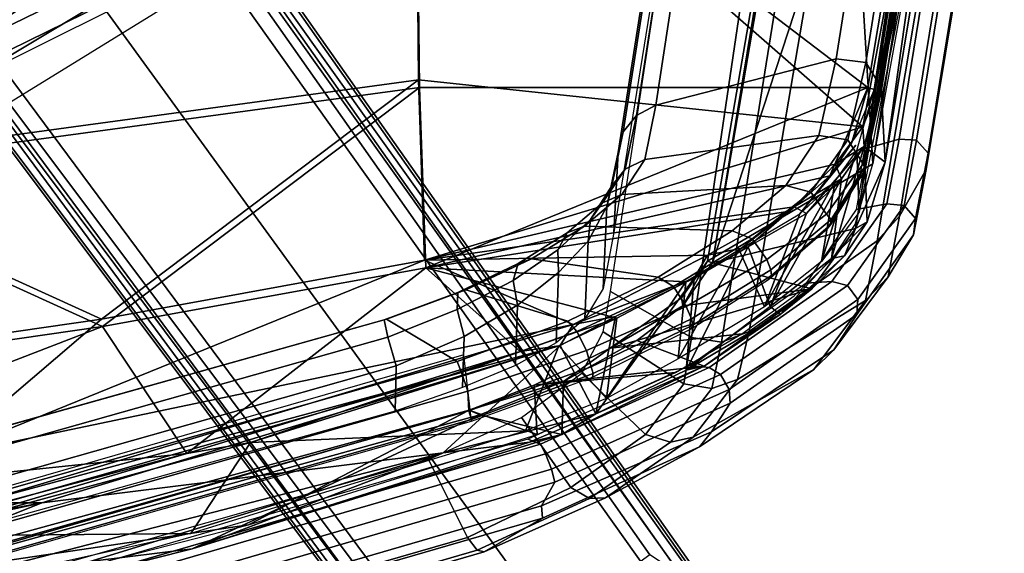
# Model space of a CAD drawing. Units: inches. Extents: x -2 to 144, y -6 to 123.
# Drawn here: x 33 to 37, y 12 to 14 of the extents above; entities that cross this region are included whole.
import ezdxf

# ---------------------------------------------------------------- set-up
doc = ezdxf.new("R2010")
doc.units = ezdxf.units.IN
doc.header["$MEASUREMENT"] = 0
for name, color, linetype in [('SEAT-BASE', 5, 'Continuous'), ('SEAT-FRAME', 5, 'Continuous'), ('SEAT-INTERWEAVE', 5, 'Continuous'), ('SEAT-OTHER', 7, 'Continuous')]:
    doc.layers.add(name, color=color, linetype=linetype)
doc.styles.get("Standard").update_dxf_attribs({"font": 'arial.ttf'})

# ---------------------------------------------------------------- blocks, each defined once
blk = doc.blocks.new('1VERUS_ASUSP_SYNTLTLIM_ADJARMS_ADJSEAT_LUM_1T')
at = {"layer": 'SEAT-BASE'}
for points in [[(-1.9262, -0.6626, 6.3614), (-2.063, -0.6573, 4.6526), (-10.6176, -7.0684, 3.3006), (-11.1538, -7.4879, 3.7114)], [(-10.6176, -7.0684, 3.3006), (-2.063, -0.6573, 4.6526), (-2.0458, -0.6567, 4.6016), (-10.6005, -7.0678, 3.2497)], [(-2.0099, -0.6887, 4.5552), (-10.5287, -7.0663, 3.2069), (-10.6005, -7.0678, 3.2497), (-2.0458, -0.6567, 4.6016)], [(-1.9196, -0.6978, 6.4342), (-1.9262, -0.6626, 6.3614), (-11.1538, -7.4879, 3.7114), (-11.1474, -7.5234, 3.7894)], [(-2.0099, -0.6887, 4.5552), (-1.9863, -0.7172, 4.5405), (-10.4021, -7.0258, 3.2151), (-10.5287, -7.0663, 3.2069)], [(-1.8813, -0.7597, 6.4698), (-1.9196, -0.6978, 6.4342), (-11.1474, -7.5234, 3.7894), (-11.1113, -7.6077, 3.8188)], [(-9.8993, -7.7179, 3.2151), (-10.4021, -7.0258, 3.2151), (-1.9863, -0.7172, 4.5405), (-1.2959, -1.6674, 4.5405)], [(-1.8813, -0.7597, 6.4698), (-11.1113, -7.6077, 3.8188), (-10.8902, -7.9121, 3.8188), (-1.5925, -1.1571, 6.4973)], [(-10.669, -8.2165, 3.8188), (-1.3038, -1.5544, 6.4698), (-1.5925, -1.1571, 6.4973), (-10.8902, -7.9121, 3.8188)], [(-1.2568, -1.61, 6.4342), (-1.3038, -1.5544, 6.4698), (-10.669, -8.2165, 3.8188), (-10.5999, -8.277, 3.7894)], [(-10.5768, -8.2985, 3.7114), (-1.2254, -1.6272, 6.3614), (-1.2568, -1.61, 6.4342), (-10.5999, -8.277, 3.7894)], [(-10.5768, -8.2985, 3.7114), (-10.0035, -7.9137, 3.3006), (-1.2626, -1.7589, 4.6526), (-1.2254, -1.6272, 6.3614)], [(-9.9712, -7.8279, 3.2079), (-9.8993, -7.7179, 3.2151), (-1.2959, -1.6674, 4.5405), (-1.2761, -1.6987, 4.5552)], [(-1.2568, -1.7428, 4.6016), (-9.9976, -7.8976, 3.2497), (-9.9712, -7.8279, 3.2079), (-1.2761, -1.6987, 4.5552)], [(-9.9976, -7.8976, 3.2497), (-1.2568, -1.7428, 4.6016), (-1.2626, -1.7589, 4.6526), (-10.0035, -7.9137, 3.3006)]]:
    blk.add_3dface(points, dxfattribs=at)
at = {"layer": 'SEAT-FRAME'}
for points in [[(-7.8956, -5.7264, 19.7422), (-8.6587, -4.1585, 19.2273), (-8.7272, -4.2075, 19.1665), (-7.9537, -5.7838, 19.6755)], [(-8.0875, -4.1586, 19.5127), (-8.6587, -4.1585, 19.2273), (-7.8956, -5.7264, 19.7422), (-7.4457, -5.7321, 20.016)], [(-7.9537, -5.7838, 19.6755), (-8.7272, -4.2075, 19.1665), (-8.7522, -4.2469, 19.0737), (-7.9658, -5.8263, 19.5798)], [(-7.9658, -5.8263, 19.5798), (-7.7019, -6.4268, 17.8882), (-8.8345, -4.5882, 16.9273), (-8.7522, -4.2469, 19.0737)], [(-8.8345, -4.5882, 16.9273), (-8.6382, -4.6156, 16.6493), (-7.5357, -6.4548, 17.6428), (-7.7019, -6.4268, 17.8882)], [(-8.6382, -4.6156, 16.6493), (-7.3461, -4.6154, 16.2198), (-6.6933, -6.4959, 17.2802), (-7.5357, -6.4548, 17.6428)], [(-9.746, -5.3284, 39.4693), (-9.2557, -7.0523, 39.4137), (-9.2164, -7.0366, 39.354), (-9.7058, -5.3168, 39.4096)], [(-9.2164, -7.0366, 39.354), (-9.0662, -6.7875, 38.6494), (-9.4791, -5.3187, 38.6901), (-9.7058, -5.3168, 39.4096)], [(-9.1303, -6.7917, 38.441), (-9.5426, -5.3307, 38.4795), (-9.4796, -5.3168, 38.5749), (-9.0684, -6.7792, 38.5358)], [(-9.0684, -6.7792, 38.5358), (-9.4796, -5.3168, 38.5749), (-9.4791, -5.3187, 38.6901), (-9.0662, -6.7875, 38.6494)], [(-9.4273, -7.0874, 39.3878), (-9.1922, -7.0602, 38.6351), (-9.69, -5.3354, 38.7), (-9.9196, -5.3533, 39.444)], [(-9.9196, -5.3533, 39.444), (-9.4273, -7.0874, 39.3878), (-9.421, -7.0871, 39.4229), (-9.9134, -5.3528, 39.4793)], [(-9.9134, -5.3528, 39.4793), (-9.421, -7.0871, 39.4229), (-9.3904, -7.0779, 39.4387), (-9.882, -5.3455, 39.4949)], [(-9.3904, -7.0779, 39.4387), (-9.3213, -7.0749, 39.4371), (-9.8127, -5.3455, 39.4931), (-9.882, -5.3455, 39.4949)], [(-9.8127, -5.3455, 39.4931), (-9.3213, -7.0749, 39.4371), (-9.2557, -7.0523, 39.4137), (-9.746, -5.3284, 39.4693)], [(-9.7988, -5.3557, 38.4244), (-9.6466, -5.3557, 38.4365), (-9.2311, -6.8209, 38.3967), (-9.392, -6.8175, 38.3842)], [(-9.2311, -6.8209, 38.3967), (-9.6466, -5.3557, 38.4365), (-9.5426, -5.3307, 38.4795), (-9.1303, -6.7917, 38.441)], [(-10.3844, -5.3861, 38.6896), (-9.8829, -7.108, 38.6017), (-9.8895, -7.1318, 38.6899), (-10.3947, -5.3914, 38.7868)], [(-10.2896, -5.5457, 39.2613), (-10.3947, -5.3914, 38.7868), (-9.8895, -7.1318, 38.6899), (-9.77, -7.339, 39.1903)], [(-10.3299, -5.3701, 38.6099), (-9.8381, -7.0739, 38.5295), (-9.8829, -7.108, 38.6017), (-10.3844, -5.3861, 38.6896)], [(-9.5625, -6.9361, 38.2747), (-9.8381, -7.0739, 38.5295), (-10.3299, -5.3701, 38.6099), (-10.0079, -5.37, 38.336)], [(-10.1804, -5.5387, 39.4924), (-9.643, -7.3817, 39.4255), (-9.5975, -7.37, 39.4617), (-10.1346, -5.5281, 39.5283)], [(-10.1346, -5.5281, 39.5283), (-9.5975, -7.37, 39.4617), (-9.5424, -7.3492, 39.4552), (-10.0776, -5.5137, 39.5213)], [(-10.0776, -5.5137, 39.5213), (-9.5424, -7.3492, 39.4552), (-9.5088, -7.3311, 39.4098), (-10.0417, -5.5035, 39.4754)], [(-10.0095, -5.5035, 39.3732), (-10.0417, -5.5035, 39.4754), (-9.5088, -7.3311, 39.4098), (-9.4911, -7.2863, 39.3111)], [(-10.2896, -5.5457, 39.2613), (-9.77, -7.339, 39.1903), (-9.7267, -7.3354, 39.3243), (-10.2491, -5.5386, 39.3801)], [(-9.7267, -7.3354, 39.3243), (-9.643, -7.3817, 39.4255), (-10.1804, -5.5387, 39.4924), (-10.2491, -5.5386, 39.3801)], [(-9.0329, -7.0368, 38.4027), (-9.1303, -6.7917, 38.441), (-9.0684, -6.7792, 38.5358), (-8.972, -7.0393, 38.4929)], [(-8.972, -7.0393, 38.4929), (-9.0684, -6.7792, 38.5358), (-9.0662, -6.7875, 38.6494), (-8.9633, -7.0681, 38.5975)], [(-9.392, -6.8175, 38.3842), (-9.2311, -6.8209, 38.3967), (-9.1274, -7.0613, 38.3545), (-9.3086, -7.0563, 38.3412)], [(-9.1274, -7.0613, 38.3545), (-9.2311, -6.8209, 38.3967), (-9.1303, -6.7917, 38.441), (-9.0329, -7.0368, 38.4027)], [(-9.0735, -7.4283, 39.3001), (-8.9633, -7.0681, 38.5975), (-9.0662, -6.7875, 38.6494), (-9.2164, -7.0366, 39.354)], [(-9.5625, -6.9361, 38.2747), (-9.4144, -7.2649, 38.1391), (-9.6615, -7.4385, 38.3465), (-9.8381, -7.0739, 38.5295)], [(-9.3213, -7.0749, 39.4371), (-9.1776, -7.494, 39.3793), (-9.1104, -7.4605, 39.3601), (-9.2557, -7.0523, 39.4137)], [(-9.3086, -7.0563, 38.3412), (-9.1274, -7.0613, 38.3545), (-9.017, -7.2498, 38.2711), (-9.2309, -7.2431, 38.2563)], [(-9.2557, -7.0523, 39.4137), (-9.1104, -7.4605, 39.3601), (-9.0735, -7.4283, 39.3001), (-9.2164, -7.0366, 39.354)], [(-9.017, -7.2498, 38.2711), (-9.1274, -7.0613, 38.3545), (-9.0329, -7.0368, 38.4027), (-8.9295, -7.2343, 38.3215)], [(-8.9295, -7.2343, 38.3215), (-9.0329, -7.0368, 38.4027), (-8.972, -7.0393, 38.4929), (-8.8696, -7.2526, 38.4021)], [(-8.8696, -7.2526, 38.4021), (-8.972, -7.0393, 38.4929), (-8.9633, -7.0681, 38.5975), (-8.8533, -7.2997, 38.4912)], [(-9.8381, -7.0739, 38.5295), (-9.6615, -7.4385, 38.3465), (-9.7011, -7.5043, 38.4061), (-9.8829, -7.108, 38.6017)], [(-9.259, -7.5171, 39.3653), (-9.421, -7.0871, 39.4229), (-9.4273, -7.0874, 39.3878), (-9.2719, -7.5157, 39.3414)], [(-9.2351, -7.5102, 39.3764), (-9.3904, -7.0779, 39.4387), (-9.421, -7.0871, 39.4229), (-9.259, -7.5171, 39.3653)], [(-9.2351, -7.5102, 39.3764), (-9.1776, -7.494, 39.3793), (-9.3213, -7.0749, 39.4371), (-9.3904, -7.0779, 39.4387)], [(-8.9182, -7.7475, 39.1552), (-8.8533, -7.2997, 38.4912), (-8.9633, -7.0681, 38.5975), (-9.0735, -7.4283, 39.3001)], [(-9.8829, -7.108, 38.6017), (-9.7011, -7.5043, 38.4061), (-9.6978, -7.5608, 38.4849), (-9.8895, -7.1318, 38.6899)], [(-9.77, -7.339, 39.1903), (-9.8895, -7.1318, 38.6899), (-9.6978, -7.5608, 38.4849), (-9.5185, -7.894, 38.988)], [(-8.902, -7.3954, 38.1491), (-9.017, -7.2498, 38.2711), (-8.9295, -7.2343, 38.3215), (-8.821, -7.3928, 38.1972)], [(-8.821, -7.3928, 38.1972), (-8.9295, -7.2343, 38.3215), (-8.8696, -7.2526, 38.4021), (-8.7616, -7.4257, 38.2626)], [(-9.2578, -7.478, 37.8637), (-9.4739, -7.7029, 38.0453), (-9.6615, -7.4385, 38.3465), (-9.4144, -7.2649, 38.1391)], [(-9.2309, -7.2431, 38.2563), (-9.017, -7.2498, 38.2711), (-8.902, -7.3954, 38.1491), (-9.1507, -7.3865, 38.1327)], [(-8.7616, -7.4257, 38.2626), (-8.8696, -7.2526, 38.4021), (-8.8533, -7.2997, 38.4912), (-8.7376, -7.4867, 38.3304)], [(-9.4911, -7.2863, 39.3111), (-9.5088, -7.3311, 39.4098), (-9.2375, -7.9281, 39.1854), (-9.2304, -7.8603, 39.0936)], [(-8.7538, -8.0089, 38.9346), (-8.7376, -7.4867, 38.3304), (-8.8533, -7.2997, 38.4912), (-8.9182, -7.7475, 39.1552)], [(-9.77, -7.339, 39.1903), (-9.5185, -7.894, 38.988), (-9.4644, -7.9365, 39.101), (-9.7267, -7.3354, 39.3243)], [(-9.7267, -7.3354, 39.3243), (-9.4644, -7.9365, 39.101), (-9.3639, -8.0016, 39.1888), (-9.643, -7.3817, 39.4255)], [(-9.5424, -7.3492, 39.4552), (-9.2627, -7.9679, 39.224), (-9.2375, -7.9281, 39.1854), (-9.5088, -7.3311, 39.4098)], [(-9.643, -7.3817, 39.4255), (-9.3639, -8.0016, 39.1888), (-9.3153, -7.9985, 39.2254), (-9.5975, -7.37, 39.4617)], [(-9.5975, -7.37, 39.4617), (-9.3153, -7.9985, 39.2254), (-9.2627, -7.9679, 39.224), (-9.5424, -7.3492, 39.4552)], [(-9.1507, -7.3865, 38.1327), (-8.902, -7.3954, 38.1491), (-8.7913, -7.4995, 37.9904), (-9.0656, -7.4882, 37.9729)], [(-8.7913, -7.4995, 37.9904), (-8.902, -7.3954, 38.1491), (-8.821, -7.3928, 38.1972), (-8.7148, -7.5081, 38.0316)], [(-8.7148, -7.5081, 38.0316), (-8.821, -7.3928, 38.1972), (-8.7616, -7.4257, 38.2626), (-8.6558, -7.5506, 38.0799)], [(-9.6615, -7.4385, 38.3465), (-9.4739, -7.7029, 38.0453), (-9.5017, -7.7911, 38.0816), (-9.7011, -7.5043, 38.4061)], [(-9.1104, -7.4605, 39.3601), (-8.9511, -7.8014, 39.2106), (-8.9182, -7.7475, 39.1552), (-9.0735, -7.4283, 39.3001)], [(-8.6558, -7.5506, 38.0799), (-8.7616, -7.4257, 38.2626), (-8.7376, -7.4867, 38.3304), (-8.6259, -7.6185, 38.126)], [(-9.111, -7.5534, 37.5072), (-9.2955, -7.8383, 37.6551), (-9.4739, -7.7029, 38.0453), (-9.2578, -7.478, 37.8637)], [(-9.1776, -7.494, 39.3793), (-9.0213, -7.8465, 39.2201), (-8.9511, -7.8014, 39.2106), (-9.1104, -7.4605, 39.3601)], [(-9.7011, -7.5043, 38.4061), (-9.5017, -7.7911, 38.0816), (-9.4841, -7.8714, 38.1375), (-9.6978, -7.5608, 38.4849)], [(-9.0877, -7.8701, 39.1975), (-9.259, -7.5171, 39.3653), (-9.2719, -7.5157, 39.3414), (-9.101, -7.8636, 39.1765)], [(-9.0655, -7.8656, 39.2096), (-9.2351, -7.5102, 39.3764), (-9.259, -7.5171, 39.3653), (-9.0877, -7.8701, 39.1975)], [(-9.0655, -7.8656, 39.2096), (-9.0213, -7.8465, 39.2201), (-9.1776, -7.494, 39.3793), (-9.2351, -7.5102, 39.3764)], [(-9.0656, -7.4882, 37.9729), (-8.7913, -7.4995, 37.9904), (-8.6686, -7.5665, 37.7516), (-8.9579, -7.5527, 37.7343)], [(-8.6686, -7.5665, 37.7516), (-8.7913, -7.4995, 37.9904), (-8.7148, -7.5081, 38.0316), (-8.5957, -7.5838, 37.7811)], [(-8.5945, -8.1988, 38.6595), (-8.6259, -7.6185, 38.126), (-8.7376, -7.4867, 38.3304), (-8.7538, -8.0089, 38.9346)], [(-8.5957, -7.5838, 37.7811), (-8.7148, -7.5081, 38.0316), (-8.6558, -7.5506, 38.0799), (-8.5368, -7.6309, 37.8093)], [(-8.5368, -7.6309, 37.8093), (-8.6558, -7.5506, 38.0799), (-8.6259, -7.6185, 38.126), (-8.5017, -7.6999, 37.8315)], [(-9.5185, -7.894, 38.988), (-9.6978, -7.5608, 38.4849), (-9.4841, -7.8714, 38.1375), (-9.2444, -8.2978, 38.5705)], [(-8.9693, -7.5784, 37.1215), (-9.1313, -7.8655, 37.1924), (-9.2955, -7.8383, 37.6551), (-9.111, -7.5534, 37.5072)], [(-7.4133, -7.8159, 32.5176), (-7.591, -8.0929, 32.5132), (-9.1313, -7.8655, 37.1924), (-8.9693, -7.5784, 37.1215)], [(-8.9579, -7.5527, 37.7343), (-8.6686, -7.5665, 37.7516), (-8.4769, -7.6058, 37.2215), (-8.76, -7.5911, 37.2093)], [(-8.4769, -7.6058, 37.2215), (-8.6686, -7.5665, 37.7516), (-8.5957, -7.5838, 37.7811), (-8.4049, -7.6241, 37.2484)], [(-8.4049, -7.6241, 37.2484), (-8.5957, -7.5838, 37.7811), (-8.5368, -7.6309, 37.8093), (-8.3463, -7.671, 37.2727)], [(-8.76, -7.5911, 37.2093), (-8.4769, -7.6058, 37.2215), (-6.4382, -7.9248, 31.3929), (-6.8224, -7.9047, 31.3827)], [(-8.417, -8.3159, 38.2533), (-8.5017, -7.6999, 37.8315), (-8.6259, -7.6185, 38.126), (-8.5945, -8.1988, 38.6595)], [(-6.4382, -7.9248, 31.3929), (-8.4769, -7.6058, 37.2215), (-8.4049, -7.6241, 37.2484), (-6.3688, -7.9425, 31.4173)], [(-8.3463, -7.671, 37.2727), (-8.5368, -7.6309, 37.8093), (-8.5017, -7.6999, 37.8315), (-8.3104, -7.739, 37.2904)], [(-6.3688, -7.9425, 31.4173), (-8.4049, -7.6241, 37.2484), (-8.3463, -7.671, 37.2727), (-6.3112, -7.9865, 31.4388)], [(-6.3112, -7.9865, 31.4388), (-8.3463, -7.671, 37.2727), (-8.3104, -7.739, 37.2904), (-6.2739, -8.0505, 31.4542)], [(-9.4739, -7.7029, 38.0453), (-9.2955, -7.8383, 37.6551), (-9.3115, -7.9371, 37.6658), (-9.5017, -7.7911, 38.0816)], [(-8.1464, -8.3765, 37.5072), (-8.3104, -7.739, 37.2904), (-8.5017, -7.6999, 37.8315), (-8.417, -8.3159, 38.2533)], [(-8.1464, -8.3765, 37.5072), (-8.3104, -7.739, 37.2904), (-8.5017, -7.6999, 37.8315), (-8.417, -8.3159, 38.2533)], [(-8.9511, -7.8014, 39.2106), (-8.7824, -8.0802, 38.9816), (-8.7538, -8.0089, 38.9346), (-8.9182, -7.7475, 39.1552)], [(-8.3104, -7.739, 37.2904), (-8.1464, -8.3765, 37.5072), (-5.9936, -8.7171, 31.4615), (-6.2739, -8.0505, 31.4542)], [(-9.5017, -7.7911, 38.0816), (-9.3115, -7.9371, 37.6658), (-9.2797, -8.0283, 37.6938), (-9.4841, -7.8714, 38.1375)], [(-9.0213, -7.8465, 39.2201), (-8.856, -8.1318, 38.9807), (-8.7824, -8.0802, 38.9816), (-8.9511, -7.8014, 39.2106)], [(-9.2955, -7.8383, 37.6551), (-9.1313, -7.8655, 37.1924), (-9.148, -7.9709, 37.192), (-9.3115, -7.9371, 37.6658)], [(-9.2304, -7.8603, 39.0936), (-9.2375, -7.9281, 39.1854), (-8.9329, -8.3613, 38.7332), (-8.9394, -8.2707, 38.6524)], [(-9.1313, -7.8655, 37.1924), (-7.591, -8.0929, 32.5132), (-7.619, -8.2164, 32.5092), (-9.148, -7.9709, 37.192)], [(-8.9128, -8.1475, 38.956), (-9.0877, -7.8701, 39.1975), (-9.101, -7.8636, 39.1765), (-8.9263, -8.1378, 38.9384)], [(-8.8918, -8.1455, 38.9679), (-9.0655, -7.8656, 39.2096), (-9.0877, -7.8701, 39.1975), (-8.9128, -8.1475, 38.956)], [(-8.8918, -8.1455, 38.9679), (-8.856, -8.1318, 38.9807), (-9.0213, -7.8465, 39.2201), (-9.0655, -7.8656, 39.2096)], [(-9.5185, -7.894, 38.988), (-9.2444, -8.2978, 38.5705), (-9.1747, -8.3684, 38.6481), (-9.4644, -7.9365, 39.101)], [(-9.2444, -8.2978, 38.5705), (-9.4841, -7.8714, 38.1375), (-9.2797, -8.0283, 37.6938), (-9.0003, -8.4801, 38.0038)], [(-9.2627, -7.9679, 39.224), (-8.9479, -8.4164, 38.7572), (-8.9329, -8.3613, 38.7332), (-9.2375, -7.9281, 39.1854)], [(-9.4644, -7.9365, 39.101), (-9.1747, -8.3684, 38.6481), (-9.0504, -8.4495, 38.7204), (-9.3639, -8.0016, 39.1888)], [(-9.3153, -7.9985, 39.2254), (-8.9972, -8.4534, 38.7519), (-8.9479, -8.4164, 38.7572), (-9.2627, -7.9679, 39.224)], [(-9.3115, -7.9371, 37.6658), (-9.148, -7.9709, 37.192), (-9.1099, -8.0691, 37.2091), (-9.2797, -8.0283, 37.6938)], [(-9.3639, -8.0016, 39.1888), (-9.0504, -8.4495, 38.7204), (-8.9972, -8.4534, 38.7519), (-9.3153, -7.9985, 39.2254)], [(-9.148, -7.9709, 37.192), (-7.619, -8.2164, 32.5092), (-7.5696, -8.3313, 32.5296), (-9.1099, -8.0691, 37.2091)], [(-9.0003, -8.4801, 38.0038), (-9.2797, -8.0283, 37.6938), (-9.1099, -8.0691, 37.2091), (-8.7896, -8.5218, 37.3938)], [(-8.7824, -8.0802, 38.9816), (-8.6172, -8.2872, 38.6917), (-8.5945, -8.1988, 38.6595), (-8.7538, -8.0089, 38.9346)], [(-8.7896, -8.5218, 37.3938), (-9.1099, -8.0691, 37.2091), (-7.5696, -8.3313, 32.5296), (-7.2137, -8.7858, 32.819)], [(-8.856, -8.1318, 38.9807), (-8.6958, -8.3422, 38.6788), (-8.6172, -8.2872, 38.6917), (-8.7824, -8.0802, 38.9816)], [(-8.7336, -8.3572, 38.6377), (-8.9128, -8.1475, 38.956), (-8.9263, -8.1378, 38.9384), (-8.7475, -8.345, 38.6251)], [(-8.7138, -8.3584, 38.6482), (-8.6958, -8.3422, 38.6788), (-8.856, -8.1318, 38.9807), (-8.8918, -8.1455, 38.9679)], [(-8.7138, -8.3584, 38.6482), (-8.8918, -8.1455, 38.9679), (-8.9128, -8.1475, 38.956), (-8.7336, -8.3572, 38.6377)], [(-8.6172, -8.2872, 38.6917), (-8.4325, -8.4176, 38.2628), (-8.417, -8.3159, 38.2533), (-8.5945, -8.1988, 38.6595)], [(-8.9394, -8.2707, 38.6524), (-8.9329, -8.3613, 38.7332), (-8.6587, -8.5552, 38.1261), (-8.6793, -8.4471, 38.0647)], [(-9.0003, -8.4801, 38.0038), (-8.9164, -8.5599, 38.0452), (-9.1747, -8.3684, 38.6481), (-9.2444, -8.2978, 38.5705)], [(-8.6958, -8.3422, 38.6788), (-8.517, -8.4719, 38.2382), (-8.4325, -8.4176, 38.2628), (-8.6172, -8.2872, 38.6917)], [(-8.4325, -8.4176, 38.2628), (-8.1594, -8.481, 37.5084), (-8.1464, -8.3765, 37.5072), (-8.417, -8.3159, 38.2533)], [(-8.5484, -8.4733, 38.2046), (-8.7336, -8.3572, 38.6377), (-8.7475, -8.345, 38.6251), (-8.5626, -8.4599, 38.1972)], [(-8.5293, -8.4768, 38.2125), (-8.517, -8.4719, 38.2382), (-8.6958, -8.3422, 38.6788), (-8.7138, -8.3584, 38.6482)], [(-9.1747, -8.3684, 38.6481), (-8.9164, -8.5599, 38.0452), (-8.7684, -8.6499, 38.0973), (-9.0504, -8.4495, 38.7204)], [(-8.9479, -8.4164, 38.7572), (-8.6649, -8.6167, 38.1326), (-8.6587, -8.5552, 38.1261), (-8.9329, -8.3613, 38.7332)], [(-8.5293, -8.4768, 38.2125), (-8.7138, -8.3584, 38.6482), (-8.7336, -8.3572, 38.6377), (-8.5484, -8.4733, 38.2046)], [(-5.9936, -8.7171, 31.4615), (-8.1464, -8.3765, 37.5072), (-8.1594, -8.481, 37.5084), (-6.003, -8.8247, 31.4634)], [(-8.9972, -8.4534, 38.7519), (-8.7111, -8.6566, 38.1204), (-8.6649, -8.6167, 38.1326), (-8.9479, -8.4164, 38.7572)], [(-8.517, -8.4719, 38.2382), (-8.2458, -8.5345, 37.4808), (-8.1594, -8.481, 37.5084), (-8.4325, -8.4176, 38.2628)], [(-9.0504, -8.4495, 38.7204), (-8.7684, -8.6499, 38.0973), (-8.7111, -8.6566, 38.1204), (-8.9972, -8.4534, 38.7519)], [(-8.6793, -8.4471, 38.0647), (-8.6587, -8.5552, 38.1261), (-8.4302, -8.599, 37.4894), (-8.462, -8.4865, 37.4548)], [(-8.9164, -8.5599, 38.0452), (-9.0003, -8.4801, 38.0038), (-8.7896, -8.5218, 37.3938), (-8.7027, -8.6006, 37.4257)], [(-8.2852, -8.5297, 37.4646), (-8.5484, -8.4733, 38.2046), (-8.5626, -8.4599, 38.1972), (-8.2996, -8.5102, 37.4585)], [(-8.2625, -8.5359, 37.473), (-8.5293, -8.4768, 38.2125), (-8.5484, -8.4733, 38.2046), (-8.2852, -8.5297, 37.4646)], [(-8.5293, -8.4768, 38.2125), (-8.2625, -8.5359, 37.473), (-8.2458, -8.5345, 37.4808), (-8.517, -8.4719, 38.2382)], [(-8.462, -8.4865, 37.4548), (-8.4302, -8.599, 37.4894), (-6.7876, -8.8674, 32.8925), (-6.8344, -8.7573, 32.8912)], [(-6.003, -8.8247, 31.4634), (-8.1594, -8.481, 37.5084), (-8.2458, -8.5345, 37.4808), (-6.0911, -8.8806, 31.4353)], [(-8.7896, -8.5218, 37.3938), (-7.2137, -8.7858, 32.819), (-7.1194, -8.8599, 32.8548), (-8.7027, -8.6006, 37.4257)], [(-8.2996, -8.5102, 37.4585), (-6.1403, -8.8579, 31.4141), (-6.1258, -8.8761, 31.42), (-8.2852, -8.5297, 37.4646)], [(-8.9164, -8.5599, 38.0452), (-8.7027, -8.6006, 37.4257), (-8.5376, -8.6948, 37.456), (-8.7684, -8.6499, 38.0973)], [(-8.6649, -8.6167, 38.1326), (-8.4342, -8.6611, 37.4907), (-8.4302, -8.599, 37.4894), (-8.6587, -8.5552, 38.1261)], [(-8.2852, -8.5297, 37.4646), (-6.1258, -8.8761, 31.42), (-6.1039, -8.8818, 31.428), (-8.2625, -8.5359, 37.473)], [(-6.1039, -8.8818, 31.428), (-6.0911, -8.8806, 31.4353), (-8.2458, -8.5345, 37.4808), (-8.2625, -8.5359, 37.473)], [(-8.7111, -8.6566, 38.1204), (-8.4794, -8.7014, 37.4767), (-8.4342, -8.6611, 37.4907), (-8.6649, -8.6167, 38.1326)], [(-8.7027, -8.6006, 37.4257), (-7.1194, -8.8599, 32.8548), (-6.8908, -8.9676, 32.861), (-8.5376, -8.6948, 37.456)], [(-8.4342, -8.6611, 37.4907), (-6.7896, -8.929, 32.8951), (-6.7876, -8.8674, 32.8925), (-8.4302, -8.599, 37.4894)], [(-8.7684, -8.6499, 38.0973), (-8.5376, -8.6948, 37.456), (-8.4794, -8.7014, 37.4767), (-8.7111, -8.6566, 38.1204)], [(-8.4794, -8.7014, 37.4767), (-6.8328, -8.971, 32.8819), (-6.7896, -8.929, 32.8951), (-8.4342, -8.6611, 37.4907)], [(-8.5376, -8.6948, 37.456), (-6.8908, -8.9676, 32.861), (-6.8328, -8.971, 32.8819), (-8.4794, -8.7014, 37.4767)]]:
    blk.add_3dface(points, dxfattribs=at)
at = {"layer": 'SEAT-INTERWEAVE'}
for points in [[(-10.1874, -3.0882, 39.5383), (-10.1269, -3.6865, 39.5604), (-9.7162, -5.5688, 39.5184)], [(-9.7164, -5.3431, 39.4903), (-10.1874, -3.0882, 39.5383), (-9.7162, -5.5688, 39.5184)], [(-10.2501, -4.2393, 39.5562), (-9.7162, -5.5688, 39.5184), (-10.1269, -3.6865, 39.5604)], [(-9.7499, -4.0794, 39.0252), (-9.3525, -3.9808, 38.258), (-9.0927, -5.7835, 38.4214)], [(-9.0666, -5.7793, 38.4347), (-9.3268, -3.9772, 38.2722), (-9.5534, -5.2099, 39.1405)], [(-8.5586, -4.6106, 36.8411), (-9.0927, -5.7835, 38.4214), (-9.3525, -3.9808, 38.258)], [(-9.3268, -3.9772, 38.2722), (-9.0666, -5.7793, 38.4347), (-8.5323, -4.6076, 36.8541)], [(-9.8239, -6.0953, 39.472), (-10.2719, -4.0746, 39.5288), (-9.8335, -5.0884, 39.499)], [(-9.8317, -4.9896, 39.492), (-9.7499, -4.0794, 39.0252), (-9.5413, -6.0814, 39.461)], [(-9.5413, -6.0814, 39.461), (-9.7499, -4.0794, 39.0252), (-9.0927, -5.7835, 38.4214)], [(-9.7162, -5.5688, 39.5184), (-10.2501, -4.2393, 39.5562), (-9.5391, -6.9877, 39.479)], [(-10.2501, -4.2393, 39.5562), (-10.1786, -4.9066, 39.4944), (-9.5391, -6.9877, 39.479)], [(-8.5323, -4.6076, 36.8541), (-7.0016, -6.8891, 33.9442), (-7.2032, -4.5939, 33.854)], [(-8.2478, -6.9032, 36.9956), (-9.0927, -5.7835, 38.4214), (-8.5586, -4.6106, 36.8411)], [(-8.5323, -4.6076, 36.8541), (-9.0666, -5.7793, 38.4347), (-8.2208, -6.9002, 37.0074)], [(-7.2301, -4.5958, 33.842), (-7.029, -6.8901, 33.933), (-8.5586, -4.6106, 36.8411)], [(-8.2478, -6.9032, 36.9956), (-8.5586, -4.6106, 36.8411), (-7.029, -6.8901, 33.933)], [(-7.0016, -6.8891, 33.9442), (-8.5323, -4.6076, 36.8541), (-8.2208, -6.9002, 37.0074)], [(-9.7932, -6.2989, 39.4072), (-10.0175, -4.7857, 38.9226), (-10.1446, -4.9275, 39.4464)], [(-10.0175, -4.7857, 38.9226), (-9.3885, -7.0789, 38.8505), (-10.0338, -4.8419, 38.9125)], [(-9.7932, -6.2989, 39.4072), (-9.3885, -7.0789, 38.8505), (-10.0175, -4.7857, 38.9226)], [(-10.0338, -4.8419, 38.9125), (-9.879, -6.1004, 39.455), (-10.1786, -4.9066, 39.4944)], [(-10.0338, -4.8419, 38.9125), (-9.4049, -7.1173, 38.8385), (-9.879, -6.1004, 39.455)], [(-9.4049, -7.1173, 38.8385), (-10.0338, -4.8419, 38.9125), (-9.3885, -7.0789, 38.8505)], [(-10.1786, -4.9066, 39.4944), (-9.879, -6.1004, 39.455), (-9.5391, -6.9877, 39.479)], [(-9.5413, -6.0814, 39.461), (-9.8335, -5.0884, 39.499), (-9.8317, -4.9896, 39.492)], [(-9.5029, -6.3061, 39.4626), (-9.8239, -6.0953, 39.472), (-9.8335, -5.0884, 39.499)], [(-9.8335, -5.0884, 39.499), (-9.5413, -6.0814, 39.461), (-9.5029, -6.3061, 39.4626)], [(-9.5534, -5.2099, 39.1405), (-9.7164, -5.3431, 39.4903), (-9.0849, -7.447, 39.386)], [(-8.8581, -6.9218, 38.5456), (-9.5534, -5.2099, 39.1405), (-9.0849, -7.447, 39.386)], [(-8.8581, -6.9218, 38.5456), (-9.0666, -5.7793, 38.4347), (-9.5534, -5.2099, 39.1405)], [(-9.0849, -7.447, 39.386), (-9.7164, -5.3431, 39.4903), (-9.1597, -7.4013, 39.4299)], [(-9.7164, -5.3431, 39.4903), (-9.7162, -5.5688, 39.5184), (-9.1597, -7.4013, 39.4299)], [(-9.5391, -6.9877, 39.479), (-9.1597, -7.4013, 39.4299), (-9.7162, -5.5688, 39.5184)], [(-9.0927, -5.7835, 38.4214), (-8.8847, -6.9263, 38.5332), (-9.5413, -6.0814, 39.461)], [(-8.8847, -6.9263, 38.5332), (-9.0927, -5.7835, 38.4214), (-8.2478, -6.9032, 36.9956)], [(-8.2208, -6.9002, 37.0074), (-9.0666, -5.7793, 38.4347), (-8.8581, -6.9218, 38.5456)], [(-9.1806, -7.2592, 39.4101), (-9.5413, -6.0814, 39.461), (-8.8847, -6.9263, 38.5332)], [(-9.1806, -7.2592, 39.4101), (-9.5029, -6.3061, 39.4626), (-9.5413, -6.0814, 39.461)], [(-9.879, -6.1004, 39.455), (-9.4049, -7.1173, 38.8385), (-9.4744, -7.4065, 39.3421)], [(-9.5391, -6.9877, 39.479), (-9.879, -6.1004, 39.455), (-9.5018, -7.2925, 39.4231)], [(-9.4744, -7.4065, 39.3421), (-9.5018, -7.2925, 39.4231), (-9.879, -6.1004, 39.455)], [(-9.4616, -7.2779, 39.4215), (-9.8239, -6.0953, 39.472), (-9.5029, -6.3061, 39.4626)], [(-9.4746, -7.3202, 39.3723), (-9.3885, -7.0789, 38.8505), (-9.7932, -6.2989, 39.4072)], [(-9.1806, -7.2592, 39.4101), (-9.1605, -7.3959, 39.4009), (-9.5029, -6.3061, 39.4626)], [(-9.5029, -6.3061, 39.4626), (-9.1605, -7.3959, 39.4009), (-9.4616, -7.2779, 39.4215)], [(-6.6449, -8.7947, 33.3572), (-7.0016, -6.8891, 33.9442), (-8.3866, -8.4707, 38.2521)], [(-7.0016, -6.8891, 33.9442), (-8.2208, -6.9002, 37.0074), (-8.3866, -8.4707, 38.2521)], [(-8.2477, -8.4889, 37.8137), (-8.2478, -6.9032, 36.9956), (-7.029, -6.8901, 33.933)], [(-8.2477, -8.4889, 37.8137), (-7.029, -6.8901, 33.933), (-6.5795, -8.7675, 33.1206)], [(-8.8581, -6.9218, 38.5456), (-9.0849, -7.447, 39.386), (-8.8398, -7.9218, 39.1442)], [(-8.8847, -6.9263, 38.5332), (-8.2478, -6.9032, 36.9956), (-8.2477, -8.4889, 37.8137)], [(-8.3866, -8.4707, 38.2521), (-8.2208, -6.9002, 37.0074), (-8.8581, -6.9218, 38.5456)], [(-8.8581, -6.9218, 38.5456), (-8.8398, -7.9218, 39.1442), (-8.6694, -8.2287, 38.8804)], [(-8.3866, -8.4707, 38.2521), (-8.8581, -6.9218, 38.5456), (-8.5181, -8.3732, 38.5897)], [(-8.6694, -8.2287, 38.8804), (-8.5181, -8.3732, 38.5897), (-8.8581, -6.9218, 38.5456)], [(-8.8847, -6.9263, 38.5332), (-9.0627, -7.6009, 39.3436), (-9.1806, -7.2592, 39.4101)], [(-8.9343, -7.8458, 39.2156), (-9.0627, -7.6009, 39.3436), (-8.8847, -6.9263, 38.5332)], [(-8.8847, -6.9263, 38.5332), (-8.5602, -8.3541, 38.6078), (-8.6846, -8.2134, 38.8535)], [(-8.5602, -8.3541, 38.6078), (-8.8847, -6.9263, 38.5332), (-8.2477, -8.4889, 37.8137)], [(-9.1597, -7.4013, 39.4299), (-9.5391, -6.9877, 39.479), (-9.4018, -7.5273, 39.394)], [(-9.5391, -6.9877, 39.479), (-9.5018, -7.2925, 39.4231), (-9.4018, -7.5273, 39.394)], [(-9.3004, -7.3093, 38.813), (-9.3885, -7.0789, 38.8505), (-9.4746, -7.3202, 39.3723)], [(-9.4049, -7.1173, 38.8385), (-9.3885, -7.0789, 38.8505), (-9.2867, -7.413, 38.774)], [(-9.3885, -7.0789, 38.8505), (-9.3004, -7.3093, 38.813), (-9.2867, -7.413, 38.774)], [(-9.4049, -7.1173, 38.8385), (-9.2867, -7.413, 38.774), (-9.4744, -7.4065, 39.3421)], [(-9.0627, -7.6009, 39.3436), (-9.1605, -7.3959, 39.4009), (-9.1806, -7.2592, 39.4101)], [(-9.4018, -7.5273, 39.394), (-9.5018, -7.2925, 39.4231), (-9.4744, -7.4065, 39.3421)], [(-9.3472, -7.5647, 39.3597), (-9.4616, -7.2779, 39.4215), (-9.1605, -7.3959, 39.4009)], [(-9.4746, -7.3202, 39.3723), (-9.2553, -7.8084, 39.1826), (-9.3004, -7.3093, 38.813)], [(-9.3004, -7.3093, 38.813), (-9.1695, -7.5783, 38.6802), (-9.2867, -7.413, 38.774)], [(-9.2325, -7.9102, 39.1194), (-9.4744, -7.4065, 39.3421), (-9.2867, -7.413, 38.774)], [(-9.4744, -7.4065, 39.3421), (-9.2325, -7.9102, 39.1194), (-9.4018, -7.5273, 39.394)], [(-9.4018, -7.5273, 39.394), (-9.0572, -7.5968, 39.3715), (-9.1597, -7.4013, 39.4299)], [(-9.1605, -7.3959, 39.4009), (-9.0627, -7.6009, 39.3436), (-9.3472, -7.5647, 39.3597)], [(-9.2325, -7.9102, 39.1194), (-9.2867, -7.413, 38.774), (-9.1419, -7.6717, 38.594)], [(-9.2867, -7.413, 38.774), (-9.1695, -7.5783, 38.6802), (-9.1419, -7.6717, 38.594)], [(-9.1597, -7.4013, 39.4299), (-9.0572, -7.5968, 39.3715), (-9.0849, -7.447, 39.386)], [(-8.8398, -7.9218, 39.1442), (-9.0849, -7.447, 39.386), (-8.9211, -7.8747, 39.2312)], [(-9.0849, -7.447, 39.386), (-9.0572, -7.5968, 39.3715), (-8.9211, -7.8747, 39.2312)], [(-9.4018, -7.5273, 39.394), (-8.9211, -7.8747, 39.2312), (-9.0572, -7.5968, 39.3715)], [(-9.2469, -7.8468, 39.2479), (-8.9211, -7.8747, 39.2312), (-9.4018, -7.5273, 39.394)], [(-9.2325, -7.9102, 39.1194), (-9.2469, -7.8468, 39.2479), (-9.4018, -7.5273, 39.394)], [(-9.0627, -7.6009, 39.3436), (-8.9343, -7.8458, 39.2156), (-9.3472, -7.5647, 39.3597)], [(-9.3472, -7.5647, 39.3597), (-8.9343, -7.8458, 39.2156), (-9.2064, -7.8187, 39.2433)], [(-9.1419, -7.6717, 38.594), (-9.1695, -7.5783, 38.6802), (-9.0192, -7.8342, 38.3889)], [(-9.0192, -7.8342, 38.3889), (-9.1695, -7.5783, 38.6802), (-8.9916, -7.8302, 38.3948)], [(-9.2325, -7.9102, 39.1194), (-9.1419, -7.6717, 38.594), (-8.9598, -8.2912, 38.7028)], [(-9.0192, -7.8342, 38.3889), (-8.9598, -8.2912, 38.7028), (-9.1419, -7.6717, 38.594)], [(-9.0227, -8.1228, 38.9981), (-9.2064, -7.8187, 39.2433), (-8.8219, -8.034, 39.0637)], [(-9.2064, -7.8187, 39.2433), (-8.9343, -7.8458, 39.2156), (-8.8219, -8.034, 39.0637)], [(-8.8614, -7.9219, 38.0984), (-9.0192, -7.8342, 38.3889), (-8.9916, -7.8302, 38.3948)], [(-9.0218, -8.1439, 39.0188), (-8.8111, -8.0656, 39.0817), (-9.2469, -7.8468, 39.2479)], [(-9.2469, -7.8468, 39.2479), (-9.0497, -8.179, 38.9706), (-9.0218, -8.1439, 39.0188)], [(-8.8111, -8.0656, 39.0817), (-8.9211, -7.8747, 39.2312), (-9.2469, -7.8468, 39.2479)], [(-9.0497, -8.179, 38.9706), (-9.2469, -7.8468, 39.2479), (-9.2325, -7.9102, 39.1194)], [(-9.0192, -7.8342, 38.3889), (-8.8671, -7.94, 38.0369), (-8.9598, -8.2912, 38.7028)], [(-9.0192, -7.8342, 38.3889), (-8.8614, -7.9219, 38.0984), (-8.8671, -7.94, 38.0369)], [(-8.9211, -7.8747, 39.2312), (-8.8111, -8.0656, 39.0817), (-8.8398, -7.9218, 39.1442)], [(-9.2325, -7.9102, 39.1194), (-8.9598, -8.2912, 38.7028), (-9.0497, -8.179, 38.9706)], [(-8.8671, -7.94, 38.0369), (-8.8614, -7.9219, 38.0984), (-6.2609, -8.3698, 30.7296)], [(-8.5173, -8.5057, 37.73), (-6.2609, -8.3698, 30.7296), (-8.8614, -7.9219, 38.0984)], [(-8.8398, -7.9218, 39.1442), (-8.8111, -8.0656, 39.0817), (-8.6694, -8.2287, 38.8804)], [(-8.8671, -7.94, 38.0369), (-8.7459, -8.445, 38.2301), (-8.9598, -8.2912, 38.7028)], [(-5.8656, -8.9219, 30.1259), (-8.7459, -8.445, 38.2301), (-8.8671, -7.94, 38.0369)], [(-8.8671, -7.94, 38.0369), (-6.355, -8.3697, 30.912), (-5.8656, -8.9219, 30.1259)], [(-6.355, -8.3697, 30.912), (-8.8671, -7.94, 38.0369), (-6.2609, -8.3698, 30.7296)], [(-9.0227, -8.1228, 38.9981), (-8.8219, -8.034, 39.0637), (-8.6941, -8.2479, 38.832)], [(-8.8111, -8.0656, 39.0817), (-9.0218, -8.1439, 39.0188), (-8.6931, -8.2719, 38.8492)], [(-8.6931, -8.2719, 38.8492), (-8.6694, -8.2287, 38.8804), (-8.8111, -8.0656, 39.0817)], [(-8.8519, -8.3606, 38.7202), (-9.0218, -8.1439, 39.0188), (-9.0497, -8.179, 38.9706)], [(-8.8626, -8.3245, 38.7224), (-9.0227, -8.1228, 38.9981), (-8.5792, -8.3736, 38.6013)], [(-8.6941, -8.2479, 38.832), (-8.5792, -8.3736, 38.6013), (-9.0227, -8.1228, 38.9981)], [(-9.0218, -8.1439, 39.0188), (-8.5704, -8.3959, 38.6215), (-8.6931, -8.2719, 38.8492)], [(-8.5704, -8.3959, 38.6215), (-9.0218, -8.1439, 39.0188), (-8.8519, -8.3606, 38.7202)], [(-9.0497, -8.179, 38.9706), (-8.8433, -8.4062, 38.601), (-8.8519, -8.3606, 38.7202)], [(-8.8433, -8.4062, 38.601), (-9.0497, -8.179, 38.9706), (-8.9598, -8.2912, 38.7028)], [(-8.4516, -8.4465, 38.3319), (-8.6941, -8.2479, 38.832), (-8.5602, -8.3541, 38.6078)], [(-8.6931, -8.2719, 38.8492), (-8.5704, -8.3959, 38.6215), (-8.6694, -8.2287, 38.8804)], [(-8.5181, -8.3732, 38.5897), (-8.6694, -8.2287, 38.8804), (-8.5704, -8.3959, 38.6215)], [(-8.5704, -8.3959, 38.6215), (-8.4556, -8.4754, 38.3465), (-8.6931, -8.2719, 38.8492)], [(-8.6931, -8.2719, 38.8492), (-8.4556, -8.4754, 38.3465), (-8.5704, -8.3959, 38.6215)], [(-8.9598, -8.2912, 38.7028), (-8.7459, -8.445, 38.2301), (-8.8433, -8.4062, 38.601)], [(-8.8626, -8.3245, 38.7224), (-8.4706, -8.4493, 38.3428), (-8.6885, -8.4576, 38.337)], [(-8.5792, -8.3736, 38.6013), (-8.4706, -8.4493, 38.3428), (-8.8626, -8.3245, 38.7224)], [(-8.7222, -8.4863, 38.3414), (-8.4556, -8.4754, 38.3465), (-8.8519, -8.3606, 38.7202)], [(-8.8519, -8.3606, 38.7202), (-8.4556, -8.4754, 38.3465), (-8.5704, -8.3959, 38.6215)], [(-8.8519, -8.3606, 38.7202), (-8.8433, -8.4062, 38.601), (-8.7222, -8.4863, 38.3414)], [(-8.5181, -8.3732, 38.5897), (-8.5704, -8.3959, 38.6215), (-8.4556, -8.4754, 38.3465)], [(-8.2477, -8.4889, 37.8137), (-8.4423, -8.4326, 38.3328), (-8.5602, -8.3541, 38.6078)], [(-8.3866, -8.4707, 38.2521), (-8.5181, -8.3732, 38.5897), (-8.4556, -8.4754, 38.3465)], [(-8.5173, -8.5057, 37.73), (-5.8475, -8.9227, 30.1829), (-6.2609, -8.3698, 30.7296)], [(-8.7459, -8.445, 38.2301), (-8.7222, -8.4863, 38.3414), (-8.8433, -8.4062, 38.601)], [(-8.7459, -8.445, 38.2301), (-5.8656, -8.9219, 30.1259), (-8.5111, -8.5501, 37.779)], [(-8.5111, -8.5501, 37.779), (-8.7222, -8.4863, 38.3414), (-8.7459, -8.445, 38.2301)], [(-8.4706, -8.4493, 38.3428), (-8.2549, -8.5108, 37.7748), (-8.6885, -8.4576, 38.337)], [(-7.4374, -8.7036, 34.858), (-8.6885, -8.4576, 38.337), (-8.2549, -8.5108, 37.7748)], [(-8.2549, -8.5108, 37.7748), (-8.4423, -8.4326, 38.3328), (-8.2477, -8.4889, 37.8137)], [(-8.7222, -8.4863, 38.3414), (-8.5111, -8.5501, 37.779), (-8.4556, -8.4754, 38.3465)], [(-8.4556, -8.4754, 38.3465), (-8.5111, -8.5501, 37.779), (-8.228, -8.5349, 37.7778)], [(-8.3866, -8.4707, 38.2521), (-8.4556, -8.4754, 38.3465), (-8.228, -8.5349, 37.7778)], [(-8.3866, -8.4707, 38.2521), (-8.228, -8.5349, 37.7778), (-6.6449, -8.7947, 33.3572)], [(-6.5795, -8.7675, 33.1206), (-8.2549, -8.5108, 37.7748), (-8.2477, -8.4889, 37.8137)], [(-8.2549, -8.5108, 37.7748), (-6.6137, -8.7881, 33.1406), (-7.4374, -8.7036, 34.858)], [(-6.5795, -8.7675, 33.1206), (-6.6137, -8.7881, 33.1406), (-8.2549, -8.5108, 37.7748)], [(-8.228, -8.5349, 37.7778), (-8.5111, -8.5501, 37.779), (-6.9265, -8.811, 33.3191)], [(-5.8656, -8.9219, 30.1259), (-6.9265, -8.811, 33.3191), (-8.5111, -8.5501, 37.779)]]:
    blk.add_3dface(points, dxfattribs=at)
for points, invisible_edges in [([(-8.9343, -7.8458, 39.2156), (-8.8847, -6.9263, 38.5332), (-8.8219, -8.034, 39.0637)], 2), ([(-8.6846, -8.2134, 38.8535), (-8.8219, -8.034, 39.0637), (-8.8847, -6.9263, 38.5332)], 2), ([(-9.3004, -7.3093, 38.813), (-9.2553, -7.8084, 39.1826), (-9.1695, -7.5783, 38.6802)], 2), ([(-9.1695, -7.5783, 38.6802), (-9.2553, -7.8084, 39.1826), (-9.119, -8.0432, 39.0316)], 1), ([(-9.1695, -7.5783, 38.6802), (-9.119, -8.0432, 39.0316), (-8.9916, -7.8302, 38.3948)], 2), ([(-8.984, -8.2284, 38.8239), (-8.9916, -7.8302, 38.3948), (-9.119, -8.0432, 39.0316)], 3), ([(-8.7323, -8.4437, 38.3058), (-8.8614, -7.9219, 38.0984), (-8.9916, -7.8302, 38.3948)], 13), ([(-8.5173, -8.5057, 37.73), (-8.8614, -7.9219, 38.0984), (-8.7323, -8.4437, 38.3058)], 2), ([(-8.984, -8.2284, 38.8239), (-8.8527, -8.3651, 38.5795), (-8.7323, -8.4437, 38.3058)], 12), ([(-6.8631, -8.7904, 33.1316), (-5.8475, -8.9227, 30.1829), (-8.5173, -8.5057, 37.73)], 12), ([(-7.4374, -8.7036, 34.858), (-6.8631, -8.7904, 33.1316), (-8.5173, -8.5057, 37.73)], 2), ([(-6.9265, -8.811, 33.3191), (-6.6449, -8.7947, 33.3572), (-8.228, -8.5349, 37.7778)], 1)]:
    blk.add_3dface(points, dxfattribs=dict(at, invisible_edges=invisible_edges))
at = {"layer": 'SEAT-OTHER'}
blk.add_attdef('OTHER', (-5, -1), '', height=2, dxfattribs=at)

msp = doc.modelspace()

# ---------------------------------------------------------------- block references
at = {"rotation": 90}
msp.add_blockref('1VERUS_ASUSP_SYNTLTLIM_ADJARMS_ADJSEAT_LUM_1T', (27.8467, 21.9128), dxfattribs=at)

doc.saveas('drawing.dxf')
